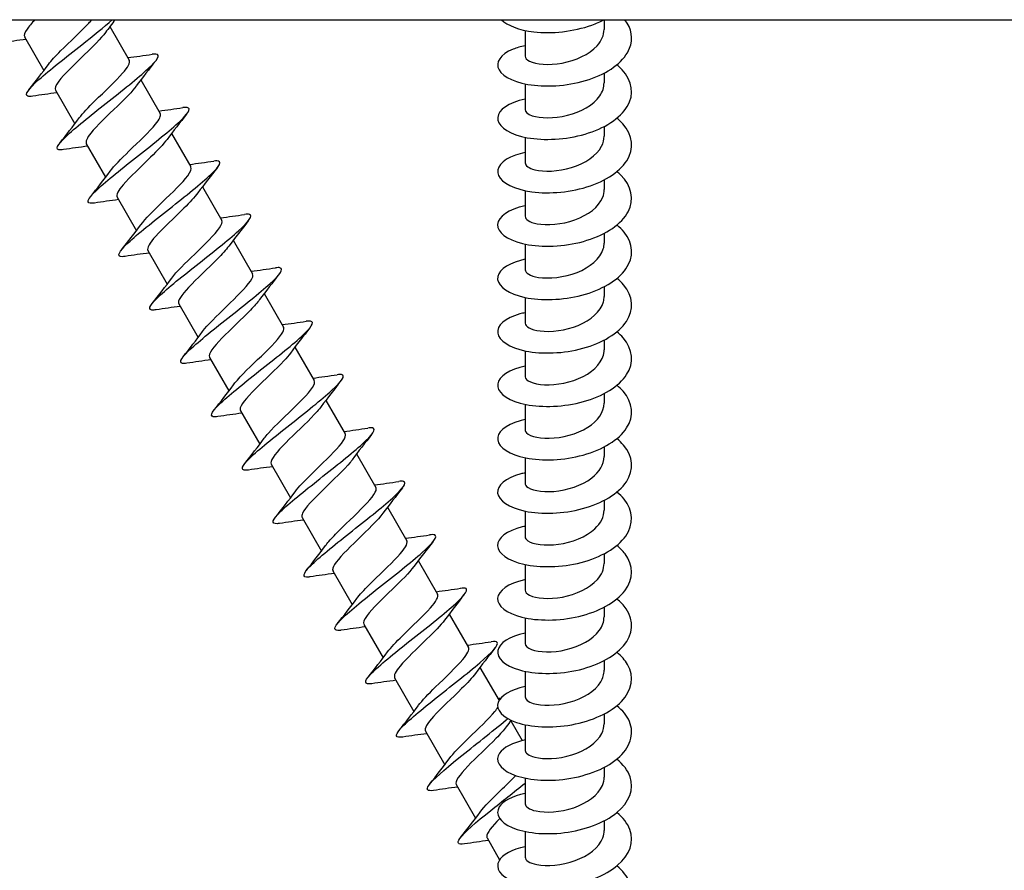
# Model space of a CAD drawing. Units: millimetres. Extents: x -987 to 399, y -7958 to 1626.
# Drawn here: x -264 to -191, y -5773 to -5709 of the extents above; entities that cross this region are included whole.
import ezdxf

# ---------------------------------------------------------------- set-up
doc = ezdxf.new("R2010")
doc.units = ezdxf.units.MM
doc.layers.add('SuP-Sichtbare-Kanten', color=7, linetype='Continuous', lineweight=25)

msp = doc.modelspace()

# ---------------------------------------------------------------- linework, layer by layer
at = {"layer": 'SuP-Sichtbare-Kanten'}
for p, q in [((-283.846, -5709.499), (-63.846, -5709.499)), ((-220.896, -5709.499), (-220.896, -5710.221)), ((-257.762, -5710.01), (-256.317, -5712.514)), ((-226.796, -5710.298), (-226.796, -5712.213)), ((-264.13, -5710.781), (-262.685, -5713.284)), ((-255.462, -5713.994), (-254.017, -5716.498)), ((-220.896, -5713.481), (-220.896, -5714.204)), ((-261.83, -5714.764), (-260.385, -5717.268)), ((-226.796, -5714.281), (-226.796, -5716.196)), ((-220.896, -5717.465), (-220.896, -5718.188)), ((-253.162, -5717.978), (-251.717, -5720.481)), ((-226.796, -5718.265), (-226.796, -5720.18)), ((-259.53, -5718.748), (-258.085, -5721.252)), ((-220.896, -5721.449), (-220.896, -5722.172)), ((-250.862, -5721.962), (-249.417, -5724.465)), ((-257.23, -5722.732), (-255.785, -5725.235)), ((-226.796, -5722.249), (-226.796, -5724.164)), ((-220.896, -5725.432), (-220.896, -5726.156)), ((-248.562, -5725.945), (-247.117, -5728.449)), ((-226.796, -5726.233), (-226.796, -5728.147)), ((-254.93, -5726.716), (-253.485, -5729.219)), ((-220.896, -5729.416), (-220.896, -5730.139)), ((-246.262, -5729.929), (-244.817, -5732.432)), ((-226.796, -5730.216), (-226.796, -5732.131)), ((-252.63, -5730.699), (-251.185, -5733.203)), ((-243.962, -5733.913), (-242.517, -5736.416)), ((-220.896, -5733.4), (-220.896, -5734.123)), ((-226.796, -5734.2), (-226.796, -5736.115)), ((-250.33, -5734.683), (-248.885, -5737.186)), ((-220.896, -5737.383), (-220.896, -5738.107)), ((-241.662, -5737.896), (-240.217, -5740.4)), ((-226.796, -5738.184), (-226.796, -5740.099)), ((-248.03, -5738.667), (-246.585, -5741.17)), ((-239.362, -5741.88), (-237.917, -5744.384)), ((-220.896, -5741.367), (-220.896, -5742.09)), ((-245.73, -5742.65), (-244.285, -5745.154)), ((-226.796, -5742.167), (-226.796, -5744.082)), ((-220.896, -5745.351), (-220.896, -5746.074)), ((-237.062, -5745.864), (-235.617, -5748.367)), ((-226.796, -5746.151), (-226.796, -5748.066)), ((-243.43, -5746.634), (-241.985, -5749.138)), ((-220.896, -5749.335), (-220.896, -5750.058)), ((-234.762, -5749.848), (-233.317, -5752.351)), ((-241.13, -5750.618), (-239.685, -5753.121)), ((-226.796, -5750.135), (-226.796, -5752.05)), ((-220.896, -5753.318), (-220.896, -5754.042)), ((-232.462, -5753.831), (-231.017, -5756.335)), ((-226.796, -5754.119), (-226.796, -5756.033)), ((-238.83, -5754.602), (-237.385, -5757.105)), ((-220.896, -5757.302), (-220.896, -5758.025)), ((-230.162, -5757.815), (-228.739, -5760.28)), ((-226.796, -5758.102), (-226.796, -5760.017)), ((-236.53, -5758.585), (-235.085, -5761.089)), ((-227.862, -5761.799), (-227.011, -5763.273)), ((-220.896, -5761.286), (-220.896, -5762.009)), ((-234.23, -5762.569), (-232.785, -5765.072)), ((-226.796, -5762.086), (-226.796, -5764.001)), ((-220.896, -5765.269), (-220.896, -5765.993)), ((-226.796, -5766.07), (-226.796, -5767.985)), ((-231.93, -5766.553), (-230.485, -5769.056)), ((-220.896, -5769.253), (-220.896, -5769.976)), ((-229.63, -5770.536), (-228.694, -5772.159)), ((-226.796, -5770.053), (-226.796, -5771.968))]:
    msp.add_line(p, q, dxfattribs=at)
for points, knots in [([(-263.347, -5709.497), (-263.598, -5709.762), (-263.807, -5710.003), (-263.948, -5710.204), (-264.131, -5710.467), (-264.19, -5710.658), (-264.123, -5710.776)], [-267.7358737, -267.7358737, -267.7358737, -267.7358737, -267.3095855, -267.3095855, -267.3095855, -266.7520814, -266.7520814, -266.7520814, -266.7520814]), ([(-263.522, -5715.203), (-263.687, -5715.228), (-263.812, -5715.231), (-263.89, -5715.206), (-264.174, -5715.117), (-263.843, -5714.673), (-263.057, -5713.966), (-262.272, -5713.26), (-261.049, -5712.301), (-259.869, -5711.367), (-259.017, -5710.692), (-258.2, -5710.038), (-257.585, -5709.5)], [260.086415, 260.086415, 260.086415, 260.086415, 260.334169, 260.334169, 260.334169, 261.231931, 261.231931, 261.231931, 262.129308, 262.129308, 262.129308, 262.777077, 262.777077, 262.777077, 262.777077]), ([(-262.346, -5712.833), (-262.141, -5712.554), (-261.825, -5712.21), (-261.447, -5711.831), (-260.769, -5711.151), (-259.918, -5710.371), (-259.334, -5709.746), (-259.255, -5709.661), (-259.181, -5709.578), (-259.113, -5709.5)], [261.067338, 261.067338, 261.067338, 261.067338, 261.638802, 261.638802, 261.638802, 262.662517, 262.662517, 262.662517, 262.802167, 262.802167, 262.802167, 262.802167]), ([(-226.794, -5711.438), (-227.127, -5711.507), (-227.43, -5711.595), (-227.693, -5711.701), (-228.649, -5712.087), (-229.046, -5712.695), (-228.741, -5713.238), (-228.437, -5713.781), (-227.437, -5714.243), (-226.101, -5714.391), (-224.766, -5714.538), (-223.124, -5714.364), (-221.764, -5713.863), (-220.405, -5713.363), (-219.356, -5712.541), (-218.995, -5711.627), (-218.715, -5710.92), (-218.85, -5710.167), (-219.344, -5709.499)], [259.189322, 259.189322, 259.189322, 259.189322, 259.436012, 259.436012, 259.436012, 260.334169, 260.334169, 260.334169, 261.231931, 261.231931, 261.231931, 262.129308, 262.129308, 262.129308, 263.026309, 263.026309, 263.026309, 263.718995, 263.718995, 263.718995, 263.718995]), ([(-228.552, -5709.498), (-228.126, -5709.927), (-227.253, -5710.274), (-226.142, -5710.402), (-224.817, -5710.556), (-223.18, -5710.391), (-221.817, -5709.899), (-221.493, -5709.782), (-221.187, -5709.647), (-220.902, -5709.497)], [266.755594, 266.755594, 266.755594, 266.755594, 267.506002, 267.506002, 267.506002, 268.400943, 268.400943, 268.400943, 268.613415, 268.613415, 268.613415, 268.613415]), ([(-226.788, -5712.213), (-226.788, -5712.349), (-226.678, -5712.485), (-226.455, -5712.593), (-225.985, -5712.822), (-225.031, -5712.913), (-224.026, -5712.728), (-223.021, -5712.542), (-222, -5712.078), (-221.425, -5711.449), (-221.083, -5711.075), (-220.906, -5710.648), (-220.904, -5710.22)], [260.129059, 260.129059, 260.129059, 260.129059, 260.614591, 260.614591, 260.614591, 261.638802, 261.638802, 261.638802, 262.662517, 262.662517, 262.662517, 263.270652, 263.270652, 263.270652, 263.270652]), ([(-258.097, -5710.459), (-258.416, -5710.892), (-259.014, -5711.486), (-259.655, -5712.105), (-260.407, -5712.831), (-261.187, -5713.573), (-261.577, -5714.09), (-261.811, -5714.401), (-261.897, -5714.627), (-261.823, -5714.76)], [-263.012047, -263.012047, -263.012047, -263.012047, -262.129039, -262.129039, -262.129039, -261.093511, -261.093511, -261.093511, -260.468896, -260.468896, -260.468896, -260.468896]), ([(-261.222, -5719.187), (-261.379, -5719.211), (-261.499, -5719.214), (-261.578, -5719.193), (-261.879, -5719.113), (-261.562, -5718.677), (-260.783, -5717.973), (-260.004, -5717.27), (-258.781, -5716.31), (-257.596, -5715.372), (-256.411, -5714.434), (-255.292, -5713.534), (-254.681, -5712.928), (-254.07, -5712.322), (-253.983, -5712.018), (-254.49, -5712.058), (-254.531, -5712.061), (-254.574, -5712.066), (-254.622, -5712.074)], [253.80323, 253.80323, 253.80323, 253.80323, 254.038244, 254.038244, 254.038244, 254.938971, 254.938971, 254.938971, 255.839245, 255.839245, 255.839245, 256.739077, 256.739077, 256.739077, 257.638476, 257.638476, 257.638476, 257.709785, 257.709785, 257.709785, 257.709785]), ([(-260.048, -5716.818), (-259.794, -5716.473), (-259.371, -5716.032), (-258.881, -5715.551), (-258.164, -5714.848), (-257.332, -5714.078), (-256.821, -5713.494), (-256.415, -5713.03), (-256.226, -5712.691), (-256.32, -5712.516)], [254.784153, 254.784153, 254.784153, 254.784153, 255.485586, 255.485586, 255.485586, 256.512494, 256.512494, 256.512494, 257.327303, 257.327303, 257.327303, 257.327303]), ([(-226.794, -5715.422), (-227.106, -5715.486), (-227.391, -5715.567), (-227.642, -5715.664), (-228.619, -5716.044), (-229.041, -5716.652), (-228.754, -5717.198), (-228.467, -5717.745), (-227.478, -5718.215), (-226.145, -5718.369), (-224.812, -5718.524), (-223.164, -5718.357), (-221.796, -5717.859), (-220.428, -5717.361), (-219.368, -5716.54), (-219, -5715.623), (-218.631, -5714.706), (-218.96, -5713.709), (-219.869, -5712.923), (-219.894, -5712.901), (-219.919, -5712.88), (-219.945, -5712.859)], [252.906136, 252.906136, 252.906136, 252.906136, 253.137054, 253.137054, 253.137054, 254.038244, 254.038244, 254.038244, 254.938971, 254.938971, 254.938971, 255.839245, 255.839245, 255.839245, 256.739077, 256.739077, 256.739077, 257.638476, 257.638476, 257.638476, 257.663103, 257.663103, 257.663103, 257.663103]), ([(-255.798, -5714.443), (-256.092, -5714.841), (-256.615, -5715.372), (-257.197, -5715.936), (-257.94, -5716.657), (-258.747, -5717.414), (-259.188, -5717.96), (-259.485, -5718.328), (-259.606, -5718.595), (-259.525, -5718.745)], [-256.728862, -256.728862, -256.728862, -256.728862, -255.918725, -255.918725, -255.918725, -254.884332, -254.884332, -254.884332, -254.185711, -254.185711, -254.185711, -254.185711]), ([(-226.788, -5716.196), (-226.786, -5716.367), (-226.606, -5716.539), (-226.26, -5716.656), (-225.68, -5716.852), (-224.651, -5716.88), (-223.643, -5716.628), (-222.636, -5716.376), (-221.684, -5715.846), (-221.223, -5715.18), (-221.009, -5714.872), (-220.904, -5714.538), (-220.904, -5714.205)], [253.845874, 253.845874, 253.845874, 253.845874, 254.458095, 254.458095, 254.458095, 255.485586, 255.485586, 255.485586, 256.512494, 256.512494, 256.512494, 256.987467, 256.987467, 256.987467, 256.987467]), ([(-258.923, -5723.171), (-259.056, -5723.192), (-259.163, -5723.197), (-259.24, -5723.185), (-259.587, -5723.131), (-259.316, -5722.719), (-258.564, -5722.031), (-257.813, -5721.342), (-256.601, -5720.388), (-255.409, -5719.445), (-254.218, -5718.503), (-253.074, -5717.588), (-252.434, -5716.964), (-251.794, -5716.34), (-251.672, -5716.016), (-252.154, -5716.039), (-252.204, -5716.042), (-252.26, -5716.048), (-252.322, -5716.057)], [247.520044, 247.520044, 247.520044, 247.520044, 247.719653, 247.719653, 247.719653, 248.623826, 248.623826, 248.623826, 249.527475, 249.527475, 249.527475, 250.430613, 250.430613, 250.430613, 251.333249, 251.333249, 251.333249, 251.426599, 251.426599, 251.426599, 251.426599]), ([(-257.749, -5720.802), (-257.455, -5720.404), (-256.932, -5719.874), (-256.349, -5719.309), (-255.609, -5718.591), (-254.805, -5717.837), (-254.364, -5717.292), (-254.064, -5716.92), (-253.941, -5716.652), (-254.022, -5716.501)], [248.500967, 248.500967, 248.500967, 248.500967, 249.311395, 249.311395, 249.311395, 250.342017, 250.342017, 250.342017, 251.044118, 251.044118, 251.044118, 251.044118]), ([(-226.795, -5719.405), (-227.054, -5719.458), (-227.295, -5719.524), (-227.512, -5719.6), (-228.538, -5719.962), (-229.02, -5720.564), (-228.785, -5721.117), (-228.549, -5721.671), (-227.601, -5722.159), (-226.286, -5722.336), (-224.971, -5722.512), (-223.317, -5722.369), (-221.927, -5721.889), (-220.537, -5721.409), (-219.439, -5720.599), (-219.032, -5719.683), (-218.626, -5718.768), (-218.918, -5717.764), (-219.803, -5716.965), (-219.849, -5716.923), (-219.896, -5716.883), (-219.945, -5716.843)], [246.622951, 246.622951, 246.622951, 246.622951, 246.814949, 246.814949, 246.814949, 247.719653, 247.719653, 247.719653, 248.623826, 248.623826, 248.623826, 249.527475, 249.527475, 249.527475, 250.430613, 250.430613, 250.430613, 251.333249, 251.333249, 251.333249, 251.379918, 251.379918, 251.379918, 251.379918]), ([(-253.499, -5718.428), (-253.764, -5718.787), (-254.212, -5719.251), (-254.727, -5719.754), (-255.456, -5720.466), (-256.286, -5721.237), (-256.778, -5721.812), (-257.15, -5722.246), (-257.316, -5722.562), (-257.226, -5722.73)], [-250.445676, -250.445676, -250.445676, -250.445676, -249.715133, -249.715133, -249.715133, -248.68184, -248.68184, -248.68184, -247.902526, -247.902526, -247.902526, -247.902526]), ([(-226.79, -5720.179), (-226.785, -5720.38), (-226.533, -5720.581), (-226.069, -5720.695), (-225.402, -5720.859), (-224.322, -5720.831), (-223.324, -5720.523), (-222.327, -5720.215), (-221.447, -5719.632), (-221.088, -5718.941), (-220.961, -5718.697), (-220.901, -5718.443), (-220.903, -5718.189)], [247.562689, 247.562689, 247.562689, 247.562689, 248.280102, 248.280102, 248.280102, 249.311395, 249.311395, 249.311395, 250.342017, 250.342017, 250.342017, 250.704281, 250.704281, 250.704281, 250.704281]), ([(-256.624, -5727.155), (-256.716, -5727.169), (-256.795, -5727.176), (-256.86, -5727.175), (-257.289, -5727.167), (-257.1, -5726.801), (-256.402, -5726.143), (-255.706, -5725.485), (-254.521, -5724.545), (-253.322, -5723.597), (-252.123, -5722.65), (-250.939, -5721.71), (-250.244, -5721.053), (-249.549, -5720.397), (-249.359, -5720.032), (-249.785, -5720.022), (-249.85, -5720.02), (-249.93, -5720.027), (-250.023, -5720.042)], [241.236859, 241.236859, 241.236859, 241.236859, 241.374175, 241.374175, 241.374175, 242.283079, 242.283079, 242.283079, 243.1906, 243.1906, 243.1906, 244.097538, 244.097538, 244.097538, 245.003901, 245.003901, 245.003901, 245.143414, 245.143414, 245.143414, 245.143414]), ([(-255.451, -5724.787), (-255.127, -5724.348), (-254.516, -5723.743), (-253.865, -5723.115), (-253.113, -5722.389), (-252.338, -5721.65), (-251.958, -5721.139), (-251.732, -5720.836), (-251.651, -5720.616), (-251.724, -5720.485)], [242.217782, 242.217782, 242.217782, 242.217782, 243.113043, 243.113043, 243.113043, 244.147918, 244.147918, 244.147918, 244.760933, 244.760933, 244.760933, 244.760933]), ([(-226.796, -5723.388), (-226.945, -5723.419), (-227.089, -5723.454), (-227.225, -5723.493), (-228.36, -5723.818), (-228.969, -5724.415), (-228.824, -5724.986), (-228.681, -5725.548), (-227.81, -5726.067), (-226.533, -5726.282), (-225.257, -5726.497), (-223.603, -5726.399), (-222.177, -5725.955), (-220.752, -5725.511), (-219.586, -5724.726), (-219.106, -5723.818), (-218.625, -5722.91), (-218.84, -5721.895), (-219.672, -5721.073), (-219.757, -5720.988), (-219.848, -5720.906), (-219.945, -5720.827)], [240.339766, 240.339766, 240.339766, 240.339766, 240.450844, 240.450844, 240.450844, 241.374175, 241.374175, 241.374175, 242.283079, 242.283079, 242.283079, 243.1906, 243.1906, 243.1906, 244.097538, 244.097538, 244.097538, 245.003901, 245.003901, 245.003901, 245.096733, 245.096733, 245.096733, 245.096733]), ([(-226.792, -5724.163), (-226.785, -5724.386), (-226.468, -5724.608), (-225.906, -5724.714), (-225.177, -5724.85), (-224.063, -5724.777), (-223.08, -5724.426), (-222.097, -5724.075), (-221.28, -5723.452), (-221.006, -5722.743), (-220.933, -5722.556), (-220.899, -5722.364), (-220.901, -5722.172)], [241.279503, 241.279503, 241.279503, 241.279503, 242.077405, 242.077405, 242.077405, 243.113043, 243.113043, 243.113043, 244.147918, 244.147918, 244.147918, 244.421096, 244.421096, 244.421096, 244.421096]), ([(-251.201, -5722.412), (-251.433, -5722.728), (-251.807, -5723.125), (-252.248, -5723.562), (-252.954, -5724.26), (-253.803, -5725.041), (-254.347, -5725.646), (-254.804, -5726.154), (-255.028, -5726.528), (-254.928, -5726.714)], [-244.162491, -244.162491, -244.162491, -244.162491, -243.518053, -243.518053, -243.518053, -242.485825, -242.485825, -242.485825, -241.61934, -241.61934, -241.61934, -241.61934]), ([(-254.325, -5731.14), (-254.381, -5731.148), (-254.433, -5731.154), (-254.479, -5731.157), (-254.967, -5731.187), (-254.865, -5730.875), (-254.248, -5730.267), (-253.631, -5729.659), (-252.514, -5728.762), (-251.336, -5727.829), (-250.158, -5726.897), (-248.944, -5725.944), (-248.169, -5725.244), (-247.392, -5724.543), (-247.072, -5724.106), (-247.363, -5724.022), (-247.441, -5723.999), (-247.564, -5724.002), (-247.725, -5724.027)], [234.953674, 234.953674, 234.953674, 234.953674, 235.038217, 235.038217, 235.038217, 235.933234, 235.933234, 235.933234, 236.828094, 236.828094, 236.828094, 237.722798, 237.722798, 237.722798, 238.618457, 238.618457, 238.618457, 238.860229, 238.860229, 238.860229, 238.860229]), ([(-253.151, -5728.771), (-252.808, -5728.304), (-252.135, -5727.647), (-251.44, -5726.978), (-250.682, -5726.247), (-249.93, -5725.52), (-249.593, -5725.032), (-249.415, -5724.774), (-249.358, -5724.586), (-249.424, -5724.469)], [235.934597, 235.934597, 235.934597, 235.934597, 236.887218, 236.887218, 236.887218, 237.926909, 237.926909, 237.926909, 238.477748, 238.477748, 238.477748, 238.477748]), ([(-226.796, -5727.371), (-226.912, -5727.395), (-227.025, -5727.422), (-227.134, -5727.451), (-228.258, -5727.752), (-228.904, -5728.316), (-228.842, -5728.872), (-228.779, -5729.428), (-228.009, -5729.961), (-226.807, -5730.214), (-225.606, -5730.466), (-223.997, -5730.429), (-222.556, -5730.048), (-221.115, -5729.666), (-219.872, -5728.944), (-219.271, -5728.073), (-218.669, -5727.201), (-218.722, -5726.193), (-219.412, -5725.341), (-219.563, -5725.156), (-219.743, -5724.979), (-219.947, -5724.811)], [234.056581, 234.056581, 234.056581, 234.056581, 234.14304, 234.14304, 234.14304, 235.038217, 235.038217, 235.038217, 235.933234, 235.933234, 235.933234, 236.828094, 236.828094, 236.828094, 237.722798, 237.722798, 237.722798, 238.618457, 238.618457, 238.618457, 238.813547, 238.813547, 238.813547, 238.813547]), ([(-248.902, -5726.397), (-249.1, -5726.666), (-249.4, -5726.995), (-249.762, -5727.36), (-250.438, -5728.041), (-251.299, -5728.828), (-251.892, -5729.462), (-252.445, -5730.051), (-252.743, -5730.494), (-252.63, -5730.699)], [-237.879306, -237.879306, -237.879306, -237.879306, -237.327278, -237.327278, -237.327278, -236.296081, -236.296081, -236.296081, -235.336155, -235.336155, -235.336155, -235.336155]), ([(-226.793, -5728.147), (-226.786, -5728.384), (-226.421, -5728.621), (-225.792, -5728.717), (-225.023, -5728.834), (-223.889, -5728.729), (-222.918, -5728.349), (-221.947, -5727.968), (-221.176, -5727.318), (-220.962, -5726.598), (-220.918, -5726.452), (-220.898, -5726.304), (-220.9, -5726.156)], [234.996318, 234.996318, 234.996318, 234.996318, 235.846669, 235.846669, 235.846669, 236.887218, 236.887218, 236.887218, 237.926909, 237.926909, 237.926909, 238.137911, 238.137911, 238.137911, 238.137911]), ([(-252.025, -5735.123), (-252.09, -5735.133), (-252.149, -5735.139), (-252.201, -5735.142), (-252.673, -5735.162), (-252.551, -5734.839), (-251.917, -5734.221), (-251.284, -5733.602), (-250.155, -5732.698), (-248.973, -5731.763), (-247.792, -5730.829), (-246.586, -5729.88), (-245.825, -5729.188), (-245.065, -5728.497), (-244.768, -5728.073), (-245.08, -5728.001), (-245.158, -5727.983), (-245.275, -5727.987), (-245.425, -5728.01)], [228.670488, 228.670488, 228.670488, 228.670488, 228.768487, 228.768487, 228.768487, 229.664673, 229.664673, 229.664673, 230.560685, 230.560685, 230.560685, 231.456525, 231.456525, 231.456525, 232.352196, 232.352196, 232.352196, 232.577043, 232.577043, 232.577043, 232.577043]), ([(-250.851, -5732.755), (-250.498, -5732.273), (-249.788, -5731.586), (-249.07, -5730.894), (-248.324, -5730.176), (-247.6, -5729.469), (-247.279, -5728.996), (-247.111, -5728.748), (-247.06, -5728.567), (-247.125, -5728.454)], [229.651412, 229.651412, 229.651412, 229.651412, 230.635924, 230.635924, 230.635924, 231.658065, 231.658065, 231.658065, 232.194562, 232.194562, 232.194562, 232.194562]), ([(-226.796, -5731.355), (-226.929, -5731.383), (-227.057, -5731.413), (-227.18, -5731.447), (-228.293, -5731.756), (-228.921, -5732.324), (-228.838, -5732.88), (-228.756, -5733.437), (-227.965, -5733.966), (-226.748, -5734.21), (-225.532, -5734.454), (-223.916, -5734.404), (-222.48, -5734.011), (-221.044, -5733.617), (-219.816, -5732.885), (-219.237, -5732.007), (-218.658, -5731.13), (-218.74, -5730.122), (-219.452, -5729.277), (-219.594, -5729.109), (-219.76, -5728.948), (-219.947, -5728.795)], [227.773395, 227.773395, 227.773395, 227.773395, 227.872125, 227.872125, 227.872125, 228.768487, 228.768487, 228.768487, 229.664673, 229.664673, 229.664673, 230.560685, 230.560685, 230.560685, 231.456525, 231.456525, 231.456525, 232.352196, 232.352196, 232.352196, 232.530362, 232.530362, 232.530362, 232.530362]), ([(-226.795, -5732.131), (-226.789, -5732.382), (-226.373, -5732.631), (-225.679, -5732.716), (-224.891, -5732.812), (-223.773, -5732.686), (-222.829, -5732.297), (-221.886, -5731.907), (-221.149, -5731.261), (-220.953, -5730.552), (-220.915, -5730.416), (-220.898, -5730.278), (-220.899, -5730.14)], [228.713133, 228.713133, 228.713133, 228.713133, 229.61356, 229.61356, 229.61356, 230.635924, 230.635924, 230.635924, 231.658065, 231.658065, 231.658065, 231.854725, 231.854725, 231.854725, 231.854725]), ([(-246.602, -5730.38), (-246.763, -5730.601), (-246.994, -5730.862), (-247.274, -5731.152), (-247.91, -5731.809), (-248.774, -5732.599), (-249.414, -5733.258), (-250.053, -5733.917), (-250.44, -5734.431), (-250.34, -5734.664), (-250.337, -5734.67), (-250.334, -5734.677), (-250.33, -5734.683)], [-231.59612, -231.59612, -231.59612, -231.59612, -231.142605, -231.142605, -231.142605, -230.112405, -230.112405, -230.112405, -229.082368, -229.082368, -229.082368, -229.05297, -229.05297, -229.05297, -229.05297]), ([(-249.725, -5739.107), (-249.793, -5739.117), (-249.855, -5739.124), (-249.908, -5739.126), (-250.375, -5739.142), (-250.245, -5738.815), (-249.604, -5738.192), (-248.964, -5737.569), (-247.828, -5736.66), (-246.644, -5735.724), (-245.461, -5734.788), (-244.257, -5733.84), (-243.503, -5733.152), (-242.75, -5732.465), (-242.465, -5732.047), (-242.79, -5731.982), (-242.868, -5731.967), (-242.981, -5731.971), (-243.125, -5731.994)], [222.387303, 222.387303, 222.387303, 222.387303, 222.490123, 222.490123, 222.490123, 223.387591, 223.387591, 223.387591, 224.284869, 224.284869, 224.284869, 225.181959, 225.181959, 225.181959, 226.078863, 226.078863, 226.078863, 226.293858, 226.293858, 226.293858, 226.293858]), ([(-248.551, -5736.738), (-248.516, -5736.69), (-248.477, -5736.639), (-248.434, -5736.587), (-247.999, -5736.047), (-247.204, -5735.3), (-246.467, -5734.586), (-245.731, -5733.872), (-245.081, -5733.208), (-244.87, -5732.798), (-244.788, -5732.639), (-244.773, -5732.519), (-244.823, -5732.436)], [223.368226, 223.368226, 223.368226, 223.368226, 223.467878, 223.467878, 223.467878, 224.491656, 224.491656, 224.491656, 225.51519, 225.51519, 225.51519, 225.911377, 225.911377, 225.911377, 225.911377]), ([(-226.796, -5735.339), (-226.934, -5735.367), (-227.066, -5735.399), (-227.193, -5735.435), (-228.304, -5735.746), (-228.927, -5736.316), (-228.837, -5736.873), (-228.747, -5737.43), (-227.947, -5737.958), (-226.723, -5738.198), (-225.5, -5738.439), (-223.88, -5738.384), (-222.445, -5737.985), (-221.009, -5737.586), (-219.789, -5736.847), (-219.221, -5735.966), (-218.653, -5735.085), (-218.75, -5734.076), (-219.476, -5733.233), (-219.612, -5733.075), (-219.77, -5732.923), (-219.946, -5732.778)], [221.49021, 221.49021, 221.49021, 221.49021, 221.592462, 221.592462, 221.592462, 222.490123, 222.490123, 222.490123, 223.387591, 223.387591, 223.387591, 224.284869, 224.284869, 224.284869, 225.181959, 225.181959, 225.181959, 226.078863, 226.078863, 226.078863, 226.247177, 226.247177, 226.247177, 226.247177]), ([(-244.301, -5734.364), (-244.424, -5734.533), (-244.589, -5734.727), (-244.788, -5734.94), (-245.374, -5735.568), (-246.231, -5736.353), (-246.911, -5737.036), (-247.59, -5737.718), (-248.063, -5738.281), (-248.056, -5738.567), (-248.056, -5738.605), (-248.046, -5738.638), (-248.029, -5738.666)], [-225.312935, -225.312935, -225.312935, -225.312935, -224.963831, -224.963831, -224.963831, -223.934595, -223.934595, -223.934595, -222.905516, -222.905516, -222.905516, -222.769784, -222.769784, -222.769784, -222.769784]), ([(-226.796, -5736.115), (-226.796, -5736.119), (-226.796, -5736.123), (-226.796, -5736.127), (-226.782, -5736.414), (-226.212, -5736.688), (-225.345, -5736.727), (-224.478, -5736.767), (-223.343, -5736.562), (-222.455, -5736.108), (-221.568, -5735.655), (-220.957, -5734.961), (-220.901, -5734.242), (-220.898, -5734.202), (-220.896, -5734.163), (-220.896, -5734.123)], [222.429947, 222.429947, 222.429947, 222.429947, 222.443853, 222.443853, 222.443853, 223.467878, 223.467878, 223.467878, 224.491656, 224.491656, 224.491656, 225.51519, 225.51519, 225.51519, 225.57154, 225.57154, 225.57154, 225.57154]), ([(-247.425, -5743.091), (-247.49, -5743.101), (-247.549, -5743.107), (-247.601, -5743.109), (-248.074, -5743.129), (-247.95, -5742.804), (-247.311, -5742.182), (-246.673, -5741.56), (-245.537, -5740.651), (-244.352, -5739.714), (-243.167, -5738.776), (-241.959, -5737.826), (-241.204, -5737.137), (-240.45, -5736.448), (-240.164, -5736.03), (-240.491, -5735.966), (-240.569, -5735.951), (-240.682, -5735.955), (-240.825, -5735.977)], [216.104118, 216.104118, 216.104118, 216.104118, 216.20232, 216.20232, 216.20232, 217.101187, 217.101187, 217.101187, 217.999846, 217.999846, 217.999846, 218.898301, 218.898301, 218.898301, 219.796553, 219.796553, 219.796553, 220.010673, 220.010673, 220.010673, 220.010673]), ([(-246.248, -5740.72), (-246.166, -5740.607), (-246.064, -5740.482), (-245.945, -5740.347), (-245.423, -5739.757), (-244.589, -5738.986), (-243.877, -5738.286), (-243.165, -5737.586), (-242.605, -5736.974), (-242.507, -5736.629), (-242.482, -5736.542), (-242.488, -5736.472), (-242.521, -5736.419)], [217.085041, 217.085041, 217.085041, 217.085041, 217.319888, 217.319888, 217.319888, 218.345204, 218.345204, 218.345204, 219.370255, 219.370255, 219.370255, 219.628192, 219.628192, 219.628192, 219.628192]), ([(-226.796, -5739.323), (-226.925, -5739.349), (-227.051, -5739.379), (-227.17, -5739.412), (-228.29, -5739.72), (-228.922, -5740.29), (-228.838, -5740.848), (-228.755, -5741.406), (-227.959, -5741.936), (-226.737, -5742.18), (-225.514, -5742.423), (-223.892, -5742.369), (-222.453, -5741.971), (-221.015, -5741.572), (-219.791, -5740.833), (-219.222, -5739.951), (-218.652, -5739.069), (-218.75, -5738.058), (-219.478, -5737.214), (-219.614, -5737.057), (-219.771, -5736.906), (-219.946, -5736.762)], [215.207025, 215.207025, 215.207025, 215.207025, 215.303245, 215.303245, 215.303245, 216.20232, 216.20232, 216.20232, 217.101187, 217.101187, 217.101187, 217.999846, 217.999846, 217.999846, 218.898301, 218.898301, 218.898301, 219.796553, 219.796553, 219.796553, 219.963991, 219.963991, 219.963991, 219.963991]), ([(-226.794, -5740.099), (-226.795, -5740.14), (-226.785, -5740.181), (-226.764, -5740.222), (-226.616, -5740.504), (-225.918, -5740.736), (-224.989, -5740.715), (-224.059, -5740.693), (-222.93, -5740.411), (-222.114, -5739.899), (-221.363, -5739.427), (-220.902, -5738.769), (-220.897, -5738.107)], [216.146762, 216.146762, 216.146762, 216.146762, 216.294302, 216.294302, 216.294302, 217.319888, 217.319888, 217.319888, 218.345204, 218.345204, 218.345204, 219.288355, 219.288355, 219.288355, 219.288355]), ([(-241.999, -5738.346), (-242.083, -5738.462), (-242.187, -5738.589), (-242.309, -5738.727), (-242.834, -5739.32), (-243.673, -5740.094), (-244.385, -5740.795), (-245.098, -5741.496), (-245.654, -5742.107), (-245.743, -5742.448), (-245.764, -5742.531), (-245.758, -5742.597), (-245.726, -5742.648)], [-219.02975, -219.02975, -219.02975, -219.02975, -218.790756, -218.790756, -218.790756, -217.76245, -217.76245, -217.76245, -216.734297, -216.734297, -216.734297, -216.486599, -216.486599, -216.486599, -216.486599]), ([(-245.125, -5747.074), (-245.181, -5747.083), (-245.231, -5747.089), (-245.277, -5747.092), (-245.77, -5747.122), (-245.665, -5746.808), (-245.039, -5746.193), (-244.414, -5745.579), (-243.285, -5744.673), (-242.098, -5743.734), (-240.912, -5742.796), (-239.697, -5741.841), (-238.931, -5741.145), (-238.165, -5740.449), (-237.866, -5740.023), (-238.182, -5739.952), (-238.26, -5739.934), (-238.376, -5739.938), (-238.525, -5739.961)], [209.820932, 209.820932, 209.820932, 209.820932, 209.904263, 209.904263, 209.904263, 210.804645, 210.804645, 210.804645, 211.704803, 211.704803, 211.704803, 212.604739, 212.604739, 212.604739, 213.504457, 213.504457, 213.504457, 213.727488, 213.727488, 213.727488, 213.727488]), ([(-243.946, -5744.703), (-243.819, -5744.528), (-243.648, -5744.327), (-243.44, -5744.106), (-242.85, -5743.476), (-241.994, -5742.692), (-241.319, -5742.013), (-240.644, -5741.334), (-240.178, -5740.776), (-240.191, -5740.494), (-240.192, -5740.459), (-240.202, -5740.428), (-240.218, -5740.401)], [210.801856, 210.801856, 210.801856, 210.801856, 211.16222, 211.16222, 211.16222, 212.189203, 212.189203, 212.189203, 213.215899, 213.215899, 213.215899, 213.345006, 213.345006, 213.345006, 213.345006]), ([(-226.796, -5743.306), (-226.903, -5743.328), (-227.008, -5743.353), (-227.109, -5743.379), (-228.246, -5743.679), (-228.903, -5744.245), (-228.842, -5744.804), (-228.781, -5745.364), (-228.004, -5745.901), (-226.791, -5746.152), (-225.578, -5746.404), (-223.956, -5746.361), (-222.51, -5745.97), (-221.065, -5745.58), (-219.826, -5744.846), (-219.242, -5743.965), (-218.657, -5743.084), (-218.739, -5742.071), (-219.456, -5741.223), (-219.597, -5741.057), (-219.762, -5740.897), (-219.947, -5740.746)], [208.923839, 208.923839, 208.923839, 208.923839, 209.003656, 209.003656, 209.003656, 209.904263, 209.904263, 209.904263, 210.804645, 210.804645, 210.804645, 211.704803, 211.704803, 211.704803, 212.604739, 212.604739, 212.604739, 213.504457, 213.504457, 213.504457, 213.680806, 213.680806, 213.680806, 213.680806]), ([(-239.697, -5742.329), (-239.74, -5742.389), (-239.789, -5742.452), (-239.844, -5742.518), (-240.296, -5743.069), (-241.103, -5743.824), (-241.839, -5744.538), (-242.574, -5745.252), (-243.209, -5745.908), (-243.396, -5746.305), (-243.462, -5746.447), (-243.471, -5746.555), (-243.424, -5746.631)], [-212.746564, -212.746564, -212.746564, -212.746564, -212.623182, -212.623182, -212.623182, -211.595773, -211.595773, -211.595773, -210.568512, -210.568512, -210.568512, -210.203414, -210.203414, -210.203414, -210.203414]), ([(-226.791, -5744.083), (-226.793, -5744.159), (-226.76, -5744.234), (-226.688, -5744.306), (-226.417, -5744.575), (-225.612, -5744.761), (-224.639, -5744.68), (-223.666, -5744.598), (-222.56, -5744.245), (-221.825, -5743.682), (-221.24, -5743.235), (-220.906, -5742.663), (-220.9, -5742.09)], [209.863577, 209.863577, 209.863577, 209.863577, 210.134947, 210.134947, 210.134947, 211.16222, 211.16222, 211.16222, 212.189203, 212.189203, 212.189203, 213.005169, 213.005169, 213.005169, 213.005169]), ([(-242.826, -5751.058), (-242.864, -5751.064), (-242.899, -5751.069), (-242.933, -5751.072), (-243.459, -5751.121), (-243.389, -5750.827), (-242.789, -5750.226), (-242.189, -5749.626), (-241.074, -5748.728), (-239.888, -5747.789), (-238.702, -5746.85), (-237.473, -5745.887), (-236.685, -5745.178), (-235.898, -5744.469), (-235.571, -5744.026), (-235.862, -5743.941), (-235.94, -5743.917), (-236.063, -5743.92), (-236.225, -5743.945)], [203.537747, 203.537747, 203.537747, 203.537747, 203.595122, 203.595122, 203.595122, 204.497138, 204.497138, 204.497138, 205.398914, 205.398914, 205.398914, 206.300451, 206.300451, 206.300451, 207.201752, 207.201752, 207.201752, 207.444302, 207.444302, 207.444302, 207.444302]), ([(-241.645, -5748.686), (-241.476, -5748.454), (-241.231, -5748.179), (-240.933, -5747.873), (-240.288, -5747.211), (-239.425, -5746.423), (-238.796, -5745.769), (-238.166, -5745.116), (-237.797, -5744.613), (-237.913, -5744.39), (-237.914, -5744.388), (-237.916, -5744.386), (-237.917, -5744.384)], [204.51867, 204.51867, 204.51867, 204.51867, 204.994101, 204.994101, 204.994101, 206.02288, 206.02288, 206.02288, 207.05135, 207.05135, 207.05135, 207.061821, 207.061821, 207.061821, 207.061821]), ([(-226.796, -5747.29), (-226.866, -5747.304), (-226.935, -5747.32), (-227.003, -5747.336), (-228.169, -5747.62), (-228.868, -5748.179), (-228.846, -5748.74), (-228.823, -5749.301), (-228.081, -5749.848), (-226.888, -5750.115), (-225.695, -5750.382), (-224.077, -5750.358), (-222.62, -5749.983), (-221.163, -5749.608), (-219.899, -5748.886), (-219.284, -5748.01), (-218.669, -5747.135), (-218.717, -5746.119), (-219.411, -5745.262), (-219.561, -5745.076), (-219.742, -5744.898), (-219.947, -5744.73)], [202.640654, 202.640654, 202.640654, 202.640654, 202.692862, 202.692862, 202.692862, 203.595122, 203.595122, 203.595122, 204.497138, 204.497138, 204.497138, 205.398914, 205.398914, 205.398914, 206.300451, 206.300451, 206.300451, 207.201752, 207.201752, 207.201752, 207.397621, 207.397621, 207.397621, 207.397621]), ([(-237.396, -5746.312), (-237.397, -5746.313), (-237.397, -5746.314), (-237.398, -5746.315), (-237.767, -5746.818), (-238.527, -5747.546), (-239.274, -5748.266), (-240.022, -5748.987), (-240.727, -5749.683), (-241.011, -5750.137), (-241.146, -5750.352), (-241.183, -5750.511), (-241.123, -5750.614)], [-206.463379, -206.463379, -206.463379, -206.463379, -206.460911, -206.460911, -206.460911, -205.434367, -205.434367, -205.434367, -204.407965, -204.407965, -204.407965, -203.920228, -203.920228, -203.920228, -203.920228]), ([(-226.789, -5748.066), (-226.791, -5748.174), (-226.722, -5748.282), (-226.581, -5748.376), (-226.201, -5748.627), (-225.307, -5748.765), (-224.308, -5748.626), (-223.308, -5748.488), (-222.239, -5748.071), (-221.588, -5747.467), (-221.146, -5747.056), (-220.907, -5746.565), (-220.902, -5746.074)], [203.580391, 203.580391, 203.580391, 203.580391, 203.96501, 203.96501, 203.96501, 204.994101, 204.994101, 204.994101, 206.02288, 206.02288, 206.02288, 206.721984, 206.721984, 206.721984, 206.721984]), ([(-240.526, -5755.042), (-240.539, -5755.044), (-240.551, -5755.046), (-240.564, -5755.048), (-241.137, -5755.124), (-241.12, -5754.86), (-240.559, -5754.281), (-239.998, -5753.702), (-238.907, -5752.818), (-237.724, -5751.88), (-236.54, -5750.942), (-235.292, -5749.967), (-234.473, -5749.24), (-233.653, -5748.512), (-233.282, -5748.043), (-233.534, -5747.934), (-233.61, -5747.901), (-233.744, -5747.901), (-233.926, -5747.929)], [197.254562, 197.254562, 197.254562, 197.254562, 197.27405, 197.27405, 197.27405, 198.177823, 198.177823, 198.177823, 199.081338, 199.081338, 199.081338, 199.984596, 199.984596, 199.984596, 200.887601, 200.887601, 200.887601, 201.161117, 201.161117, 201.161117, 201.161117]), ([(-239.346, -5752.67), (-239.138, -5752.387), (-238.816, -5752.038), (-238.431, -5751.653), (-237.746, -5750.967), (-236.889, -5750.181), (-236.309, -5749.556), (-235.785, -5748.99), (-235.508, -5748.568), (-235.618, -5748.368)], [198.235485, 198.235485, 198.235485, 198.235485, 198.814744, 198.814744, 198.814744, 199.845451, 199.845451, 199.845451, 200.778636, 200.778636, 200.778636, 200.778636]), ([(-226.796, -5751.273), (-226.813, -5751.277), (-226.83, -5751.28), (-226.847, -5751.284), (-228.052, -5751.545), (-228.81, -5752.091), (-228.845, -5752.653), (-228.88, -5753.215), (-228.191, -5753.777), (-227.029, -5754.065), (-225.868, -5754.354), (-224.259, -5754.358), (-222.788, -5754.008), (-221.316, -5753.658), (-220.014, -5752.956), (-219.353, -5752.089), (-218.693, -5751.222), (-218.688, -5750.204), (-219.341, -5749.335), (-219.505, -5749.116), (-219.71, -5748.909), (-219.948, -5748.714)], [196.357469, 196.357469, 196.357469, 196.357469, 196.370016, 196.370016, 196.370016, 197.27405, 197.27405, 197.27405, 198.177823, 198.177823, 198.177823, 199.081338, 199.081338, 199.081338, 199.984596, 199.984596, 199.984596, 200.887601, 200.887601, 200.887601, 201.114436, 201.114436, 201.114436, 201.114436]), ([(-226.788, -5752.05), (-226.788, -5752.186), (-226.678, -5752.322), (-226.454, -5752.431), (-225.98, -5752.661), (-225.016, -5752.751), (-224.003, -5752.56), (-222.991, -5752.37), (-221.967, -5751.897), (-221.4, -5751.259), (-221.074, -5750.891), (-220.906, -5750.474), (-220.904, -5750.058)], [197.297206, 197.297206, 197.297206, 197.297206, 197.783702, 197.783702, 197.783702, 198.814744, 198.814744, 198.814744, 199.845451, 199.845451, 199.845451, 200.438799, 200.438799, 200.438799, 200.438799]), ([(-235.096, -5750.296), (-235.422, -5750.738), (-236.041, -5751.35), (-236.697, -5751.983), (-237.443, -5752.702), (-238.208, -5753.433), (-238.587, -5753.941), (-238.814, -5754.246), (-238.897, -5754.466), (-238.824, -5754.598)], [-200.180194, -200.180194, -200.180194, -200.180194, -199.278038, -199.278038, -199.278038, -198.252463, -198.252463, -198.252463, -197.637043, -197.637043, -197.637043, -197.637043]), ([(-238.226, -5759.026), (-238.801, -5759.112), (-238.835, -5758.885), (-238.345, -5758.356), (-237.838, -5757.808), (-236.784, -5756.944), (-235.607, -5756.01), (-234.431, -5755.075), (-233.16, -5754.087), (-232.298, -5753.334), (-231.437, -5752.582), (-231.006, -5752.078), (-231.202, -5751.936), (-231.271, -5751.886), (-231.416, -5751.881), (-231.627, -5751.914)], [190.971377, 190.971377, 190.971377, 190.971377, 191.845841, 191.845841, 191.845841, 192.751218, 192.751218, 192.751218, 193.656322, 193.656322, 193.656322, 194.561154, 194.561154, 194.561154, 194.877932, 194.877932, 194.877932, 194.877932]), ([(-237.047, -5756.654), (-236.804, -5756.325), (-236.408, -5755.908), (-235.945, -5755.451), (-235.231, -5754.748), (-234.386, -5753.969), (-233.858, -5753.373), (-233.428, -5752.889), (-233.223, -5752.533), (-233.32, -5752.353)], [191.9523, 191.9523, 191.9523, 191.9523, 192.623345, 192.623345, 192.623345, 193.656116, 193.656116, 193.656116, 194.49545, 194.49545, 194.49545, 194.49545]), ([(-226.796, -5755.257), (-227.958, -5755.501), (-228.726, -5756.005), (-228.832, -5756.542), (-228.944, -5757.103), (-228.329, -5757.683), (-227.214, -5758), (-226.098, -5758.317), (-224.506, -5758.36), (-223.018, -5758.044), (-221.53, -5757.727), (-220.179, -5757.055), (-219.457, -5756.201), (-218.734, -5755.348), (-218.657, -5754.328), (-219.252, -5753.444), (-219.429, -5753.18), (-219.666, -5752.93), (-219.949, -5752.698)], [190.074283, 190.074283, 190.074283, 190.074283, 190.940187, 190.940187, 190.940187, 191.845841, 191.845841, 191.845841, 192.751218, 192.751218, 192.751218, 193.656322, 193.656322, 193.656322, 194.561154, 194.561154, 194.561154, 194.83125, 194.83125, 194.83125, 194.83125]), ([(-232.798, -5754.281), (-233.078, -5754.659), (-233.563, -5755.157), (-234.112, -5755.69), (-234.842, -5756.401), (-235.654, -5757.158), (-236.122, -5757.717), (-236.464, -5758.126), (-236.612, -5758.422), (-236.526, -5758.583)], [-193.897008, -193.897008, -193.897008, -193.897008, -193.126592, -193.126592, -193.126592, -192.101812, -192.101812, -192.101812, -191.353858, -191.353858, -191.353858, -191.353858]), ([(-226.788, -5756.033), (-226.786, -5756.195), (-226.629, -5756.356), (-226.32, -5756.472), (-225.766, -5756.679), (-224.748, -5756.725), (-223.732, -5756.487), (-222.718, -5756.249), (-221.743, -5755.729), (-221.257, -5755.065), (-221.021, -5754.744), (-220.904, -5754.393), (-220.905, -5754.042)], [191.014021, 191.014021, 191.014021, 191.014021, 191.590218, 191.590218, 191.590218, 192.623345, 192.623345, 192.623345, 193.656116, 193.656116, 193.656116, 194.155613, 194.155613, 194.155613, 194.155613]), ([(-235.925, -5763.009), (-236.456, -5763.087), (-236.532, -5762.902), (-236.142, -5762.448), (-235.708, -5761.941), (-234.704, -5761.107), (-233.541, -5760.179), (-232.378, -5759.252), (-231.083, -5758.249), (-230.17, -5757.466), (-229.257, -5756.684), (-228.749, -5756.135), (-228.872, -5755.95), (-228.923, -5755.874), (-229.08, -5755.86), (-229.328, -5755.898)], [184.688191, 184.688191, 184.688191, 184.688191, 185.500314, 185.500314, 185.500314, 186.407681, 186.407681, 186.407681, 187.314756, 187.314756, 187.314756, 188.221541, 188.221541, 188.221541, 188.594746, 188.594746, 188.594746, 188.594746]), ([(-234.748, -5760.639), (-234.476, -5760.271), (-234.01, -5759.79), (-233.479, -5759.272), (-232.745, -5758.557), (-231.919, -5757.788), (-231.439, -5757.22), (-231.088, -5756.803), (-230.934, -5756.501), (-231.021, -5756.337)], [185.669114, 185.669114, 185.669114, 185.669114, 186.419087, 186.419087, 186.419087, 187.454059, 187.454059, 187.454059, 188.212265, 188.212265, 188.212265, 188.212265]), ([(-226.795, -5759.241), (-227.868, -5759.468), (-228.614, -5759.914), (-228.798, -5760.407), (-229.007, -5760.964), (-228.49, -5761.563), (-227.437, -5761.915), (-226.385, -5762.266), (-224.821, -5762.358), (-223.317, -5762.086), (-221.814, -5761.814), (-220.404, -5761.181), (-219.604, -5760.348), (-218.804, -5759.515), (-218.631, -5758.497), (-219.148, -5757.595), (-219.334, -5757.27), (-219.608, -5756.963), (-219.95, -5756.682)], [183.791098, 183.791098, 183.791098, 183.791098, 184.592653, 184.592653, 184.592653, 185.500314, 185.500314, 185.500314, 186.407681, 186.407681, 186.407681, 187.314756, 187.314756, 187.314756, 188.221541, 188.221541, 188.221541, 188.548065, 188.548065, 188.548065, 188.548065]), ([(-226.789, -5760.017), (-226.785, -5760.199), (-226.579, -5760.382), (-226.189, -5760.499), (-225.571, -5760.685), (-224.511, -5760.69), (-223.5, -5760.412), (-222.49, -5760.133), (-221.564, -5759.573), (-221.151, -5758.89), (-220.983, -5758.613), (-220.902, -5758.32), (-220.904, -5758.026)], [184.730836, 184.730836, 184.730836, 184.730836, 185.383736, 185.383736, 185.383736, 186.419087, 186.419087, 186.419087, 187.454059, 187.454059, 187.454059, 187.872428, 187.872428, 187.872428, 187.872428]), ([(-230.501, -5758.266), (-230.729, -5758.576), (-231.094, -5758.966), (-231.526, -5759.394), (-232.224, -5760.085), (-233.067, -5760.861), (-233.617, -5761.467), (-234.093, -5761.991), (-234.331, -5762.378), (-234.229, -5762.568)], [-187.613823, -187.613823, -187.613823, -187.613823, -186.979837, -186.979837, -186.979837, -185.955821, -185.955821, -185.955821, -185.070672, -185.070672, -185.070672, -185.070672]), ([(-232.449, -5764.623), (-232.154, -5764.223), (-231.625, -5763.688), (-231.039, -5763.12), (-230.293, -5762.397), (-229.486, -5761.639), (-229.05, -5761.094), (-228.963, -5760.986), (-228.892, -5760.887), (-228.837, -5760.797)], [179.385929, 179.385929, 179.385929, 179.385929, 180.201134, 180.201134, 180.201134, 181.238447, 181.238447, 181.238447, 181.444605, 181.444605, 181.444605, 181.444605]), ([(-226.793, -5763.226), (-227.727, -5763.423), (-228.421, -5763.784), (-228.7, -5764.201), (-229.058, -5764.735), (-228.725, -5765.347), (-227.821, -5765.751), (-226.918, -5766.153), (-225.464, -5766.336), (-223.977, -5766.167), (-222.421, -5765.99), (-220.863, -5765.425), (-219.905, -5764.614), (-218.955, -5763.81), (-218.616, -5762.778), (-219.019, -5761.836), (-219.198, -5761.418), (-219.521, -5761.021), (-219.951, -5760.666)], [177.507913, 177.507913, 177.507913, 177.507913, 178.205274, 178.205274, 178.205274, 179.099631, 179.099631, 179.099631, 179.992255, 179.992255, 179.992255, 180.926253, 180.926253, 180.926253, 181.852955, 181.852955, 181.852955, 182.26488, 182.26488, 182.26488, 182.26488]), ([(-233.622, -5766.991), (-234.076, -5767.057), (-234.207, -5766.937), (-233.984, -5766.613), (-233.697, -5766.196), (-232.834, -5765.446), (-231.739, -5764.562), (-230.595, -5763.638), (-229.225, -5762.584), (-228.202, -5761.731), (-228.163, -5761.698), (-228.125, -5761.666), (-228.087, -5761.634)], [178.405006, 178.405006, 178.405006, 178.405006, 179.099631, 179.099631, 179.099631, 179.992255, 179.992255, 179.992255, 180.926253, 180.926253, 180.926253, 180.96191, 180.96191, 180.96191, 180.96191]), ([(-228.202, -5762.25), (-228.378, -5762.491), (-228.635, -5762.778), (-228.948, -5763.098), (-229.596, -5763.76), (-230.453, -5764.543), (-231.074, -5765.19), (-231.694, -5765.837), (-232.053, -5766.332), (-231.932, -5766.55), (-231.931, -5766.551), (-231.931, -5766.552), (-231.93, -5766.553)], [-181.330638, -181.330638, -181.330638, -181.330638, -180.837585, -180.837585, -180.837585, -179.8143, -179.8143, -179.8143, -178.791135, -178.791135, -178.791135, -178.787487, -178.787487, -178.787487, -178.787487]), ([(-226.79, -5764), (-226.785, -5764.2), (-226.534, -5764.401), (-226.072, -5764.515), (-225.403, -5764.681), (-224.314, -5764.652), (-223.31, -5764.34), (-222.307, -5764.028), (-221.426, -5763.436), (-221.076, -5762.738), (-220.957, -5762.502), (-220.901, -5762.256), (-220.903, -5762.009)], [178.44765, 178.44765, 178.44765, 178.44765, 179.163418, 179.163418, 179.163418, 180.201134, 180.201134, 180.201134, 181.238447, 181.238447, 181.238447, 181.589243, 181.589243, 181.589243, 181.589243]), ([(-226.794, -5767.209), (-227.755, -5767.413), (-228.46, -5767.789), (-228.724, -5768.221), (-229.052, -5768.76), (-228.685, -5769.368), (-227.756, -5769.762), (-226.826, -5770.156), (-225.352, -5770.324), (-223.861, -5770.137), (-222.369, -5769.95), (-220.891, -5769.409), (-219.955, -5768.639), (-219.019, -5767.87), (-218.643, -5766.884), (-218.962, -5765.967), (-219.126, -5765.495), (-219.472, -5765.046), (-219.951, -5764.65)], [171.224727, 171.224727, 171.224727, 171.224727, 171.942648, 171.942648, 171.942648, 172.83754, 172.83754, 172.83754, 173.732355, 173.732355, 173.732355, 174.627092, 174.627092, 174.627092, 175.521752, 175.521752, 175.521752, 175.981694, 175.981694, 175.981694, 175.981694]), ([(-230.15, -5768.607), (-229.836, -5768.182), (-229.257, -5767.604), (-228.629, -5766.997), (-228.239, -5766.621), (-227.839, -5766.238), (-227.489, -5765.884)], [173.102744, 173.102744, 173.102744, 173.102744, 173.968633, 173.968633, 173.968633, 174.506852, 174.506852, 174.506852, 174.506852]), ([(-226.791, -5767.984), (-226.785, -5768.197), (-226.496, -5768.411), (-225.976, -5768.521), (-225.269, -5768.67), (-224.159, -5768.614), (-223.164, -5768.276), (-222.169, -5767.938), (-221.326, -5767.322), (-221.026, -5766.614), (-220.94, -5766.411), (-220.9, -5766.202), (-220.902, -5765.993)], [172.164465, 172.164465, 172.164465, 172.164465, 172.928407, 172.928407, 172.928407, 173.968633, 173.968633, 173.968633, 175.00843, 175.00843, 175.00843, 175.306058, 175.306058, 175.306058, 175.306058]), ([(-231.323, -5770.975), (-231.79, -5771.043), (-231.913, -5770.913), (-231.663, -5770.566), (-231.349, -5770.133), (-230.461, -5769.368), (-229.353, -5768.477), (-228.539, -5767.821), (-227.62, -5767.105), (-226.797, -5766.444)], [172.121821, 172.121821, 172.121821, 172.121821, 172.83754, 172.83754, 172.83754, 173.732355, 173.732355, 173.732355, 174.390432, 174.390432, 174.390432, 174.390432]), ([(-228.691, -5769.089), (-229.271, -5769.686), (-229.66, -5770.174), (-229.657, -5770.434), (-229.656, -5770.473), (-229.647, -5770.507), (-229.629, -5770.536)], [-173.575386, -173.575386, -173.575386, -173.575386, -172.643095, -172.643095, -172.643095, -172.504302, -172.504302, -172.504302, -172.504302]), ([(-226.794, -5771.193), (-227.777, -5771.401), (-228.492, -5771.791), (-228.741, -5772.235), (-229.045, -5772.777), (-228.652, -5773.383), (-227.701, -5773.769), (-226.751, -5774.155), (-225.264, -5774.309), (-223.772, -5774.109), (-222.28, -5773.908), (-220.814, -5773.354), (-219.898, -5772.575), (-218.982, -5771.797), (-218.636, -5770.807), (-218.983, -5769.893), (-219.154, -5769.442), (-219.491, -5769.013), (-219.951, -5768.633)], [164.941542, 164.941542, 164.941542, 164.941542, 165.676159, 165.676159, 165.676159, 166.571616, 166.571616, 166.571616, 167.46699, 167.46699, 167.46699, 168.362282, 168.362282, 168.362282, 169.257494, 169.257494, 169.257494, 169.698509, 169.698509, 169.698509, 169.698509]), ([(-226.791, -5771.968), (-226.785, -5772.19), (-226.469, -5772.412), (-225.909, -5772.518), (-225.176, -5772.656), (-224.052, -5772.581), (-223.063, -5772.224), (-222.075, -5771.868), (-221.258, -5771.236), (-220.995, -5770.52), (-220.929, -5770.342), (-220.899, -5770.159), (-220.901, -5769.977)], [165.88128, 165.88128, 165.88128, 165.88128, 166.677825, 166.677825, 166.677825, 167.720707, 167.720707, 167.720707, 168.763137, 168.763137, 168.763137, 169.022872, 169.022872, 169.022872, 169.022872]), ([(-226.794, -5775.176), (-227.794, -5775.388), (-228.516, -5775.789), (-228.754, -5776.242), (-229.039, -5776.786), (-228.625, -5777.389), (-227.659, -5777.769), (-226.693, -5778.149), (-225.195, -5778.294), (-223.702, -5778.083), (-222.21, -5777.872), (-220.753, -5777.307), (-219.854, -5776.521), (-218.955, -5775.736), (-218.632, -5774.743), (-219.001, -5773.83), (-219.176, -5773.396), (-219.507, -5772.984), (-219.951, -5772.617)], [158.658357, 158.658357, 158.658357, 158.658357, 159.405612, 159.405612, 159.405612, 160.30166, 160.30166, 160.30166, 161.197622, 161.197622, 161.197622, 162.093499, 162.093499, 162.093499, 162.98929, 162.98929, 162.98929, 163.415324, 163.415324, 163.415324, 163.415324])]:
    msp.add_open_spline(points, degree=3, knots=knots, dxfattribs=at)
for points in [[(-257.37, -5709.499), (-257.617, -5709.817), (-257.86, -5710.137), (-258.096, -5710.458)], [(-264.022, -5710.969), (-264.622, -5711.043), (-265.225, -5711.131), (-265.826, -5711.221)], [(-256.425, -5712.326), (-255.825, -5712.252), (-255.222, -5712.164), (-254.621, -5712.073)], [(-254.341, -5712.558), (-254.837, -5713.18), (-255.33, -5713.807), (-255.796, -5714.442)], [(-263.806, -5714.72), (-263.31, -5714.098), (-262.817, -5713.471), (-262.352, -5712.836)], [(-261.722, -5714.952), (-262.322, -5715.027), (-262.925, -5715.114), (-263.526, -5715.205)], [(-254.125, -5716.31), (-253.525, -5716.235), (-252.922, -5716.148), (-252.321, -5716.057)], [(-261.506, -5718.704), (-261.01, -5718.082), (-260.517, -5717.455), (-260.052, -5716.82)], [(-252.041, -5716.542), (-252.537, -5717.164), (-253.03, -5717.791), (-253.496, -5718.426)], [(-259.422, -5718.936), (-260.022, -5719.01), (-260.625, -5719.098), (-261.226, -5719.189)], [(-251.825, -5720.293), (-251.225, -5720.219), (-250.622, -5720.131), (-250.021, -5720.041)], [(-249.741, -5720.526), (-250.237, -5721.147), (-250.73, -5721.774), (-251.196, -5722.409)], [(-259.206, -5722.688), (-258.71, -5722.066), (-258.217, -5721.439), (-257.752, -5720.804)], [(-257.122, -5722.92), (-257.722, -5722.994), (-258.325, -5723.082), (-258.926, -5723.173)], [(-249.525, -5724.277), (-248.925, -5724.203), (-248.322, -5724.115), (-247.721, -5724.024)], [(-256.906, -5726.671), (-256.41, -5726.049), (-255.917, -5725.423), (-255.452, -5724.787)], [(-247.441, -5724.509), (-247.937, -5725.131), (-248.43, -5725.758), (-248.896, -5726.393)], [(-254.822, -5726.903), (-255.422, -5726.978), (-256.025, -5727.066), (-256.626, -5727.156)], [(-247.225, -5728.261), (-246.625, -5728.186), (-246.022, -5728.099), (-245.421, -5728.008)], [(-254.606, -5730.655), (-254.11, -5730.033), (-253.617, -5729.406), (-253.152, -5728.771)], [(-245.141, -5728.493), (-245.637, -5729.115), (-246.13, -5729.742), (-246.596, -5730.377)], [(-252.522, -5730.887), (-253.122, -5730.962), (-253.725, -5731.049), (-254.326, -5731.14)], [(-244.925, -5732.245), (-244.325, -5732.17), (-243.722, -5732.082), (-243.121, -5731.992)], [(-252.306, -5734.639), (-251.81, -5734.017), (-251.317, -5733.39), (-250.852, -5732.755)], [(-242.841, -5732.477), (-243.337, -5733.099), (-243.83, -5733.725), (-244.296, -5734.361)], [(-250.222, -5734.871), (-250.822, -5734.945), (-251.425, -5735.033), (-252.026, -5735.124)], [(-242.625, -5736.228), (-242.025, -5736.154), (-241.422, -5736.066), (-240.821, -5735.976)], [(-250.006, -5738.622), (-249.51, -5738.001), (-249.017, -5737.374), (-248.552, -5736.739)], [(-240.541, -5736.461), (-241.037, -5737.082), (-241.53, -5737.709), (-241.996, -5738.344)], [(-247.922, -5738.855), (-248.522, -5738.929), (-249.125, -5739.017), (-249.726, -5739.107)], [(-240.325, -5740.212), (-239.725, -5740.138), (-239.122, -5740.05), (-238.521, -5739.959)], [(-238.241, -5740.444), (-238.737, -5741.066), (-239.23, -5741.693), (-239.696, -5742.328)], [(-247.706, -5742.606), (-247.21, -5741.984), (-246.717, -5741.357), (-246.252, -5740.722)], [(-245.622, -5742.838), (-246.222, -5742.913), (-246.825, -5743), (-247.426, -5743.091)], [(-238.025, -5744.196), (-237.425, -5744.121), (-236.822, -5744.034), (-236.221, -5743.943)], [(-245.406, -5746.59), (-244.91, -5745.968), (-244.417, -5745.341), (-243.952, -5744.706)], [(-235.941, -5744.428), (-236.437, -5745.05), (-236.93, -5745.677), (-237.396, -5746.312)], [(-243.322, -5746.822), (-243.922, -5746.896), (-244.525, -5746.984), (-245.126, -5747.075)], [(-235.725, -5748.179), (-235.125, -5748.105), (-234.522, -5748.017), (-233.921, -5747.927)], [(-233.641, -5748.412), (-234.137, -5749.033), (-234.63, -5749.66), (-235.096, -5750.295)], [(-243.106, -5750.574), (-242.61, -5749.952), (-242.117, -5749.325), (-241.652, -5748.69)], [(-241.022, -5750.806), (-241.622, -5750.88), (-242.225, -5750.968), (-242.826, -5751.059)], [(-233.425, -5752.163), (-232.825, -5752.089), (-232.222, -5752.001), (-231.621, -5751.91)], [(-240.806, -5754.557), (-240.31, -5753.935), (-239.817, -5753.309), (-239.352, -5752.673)], [(-231.341, -5752.395), (-231.837, -5753.017), (-232.33, -5753.644), (-232.796, -5754.279)], [(-238.722, -5754.789), (-239.322, -5754.864), (-239.925, -5754.952), (-240.526, -5755.042)], [(-231.125, -5756.147), (-230.525, -5756.072), (-229.922, -5755.985), (-229.321, -5755.894)], [(-238.506, -5758.541), (-238.01, -5757.919), (-237.517, -5757.292), (-237.052, -5756.657)], [(-229.041, -5756.379), (-229.537, -5757.001), (-230.03, -5757.628), (-230.496, -5758.263)], [(-236.422, -5758.773), (-237.022, -5758.848), (-237.625, -5758.935), (-238.226, -5759.026)], [(-228.825, -5760.131), (-228.755, -5760.122), (-228.684, -5760.113), (-228.614, -5760.104)], [(-236.206, -5762.525), (-235.71, -5761.903), (-235.217, -5761.276), (-234.752, -5760.641)], [(-227.834, -5761.761), (-227.956, -5761.922), (-228.077, -5762.084), (-228.196, -5762.247)], [(-234.122, -5762.757), (-234.722, -5762.831), (-235.325, -5762.919), (-235.926, -5763.01)], [(-233.906, -5766.508), (-233.41, -5765.887), (-232.917, -5765.26), (-232.452, -5764.625)], [(-231.822, -5766.741), (-232.422, -5766.815), (-233.025, -5766.903), (-233.626, -5766.993)], [(-231.606, -5770.492), (-231.11, -5769.87), (-230.617, -5769.243), (-230.152, -5768.608)], [(-229.522, -5770.724), (-230.122, -5770.799), (-230.725, -5770.886), (-231.326, -5770.977)]]:
    msp.add_open_spline(points, degree=3, dxfattribs=at)

doc.saveas('drawing.dxf')
